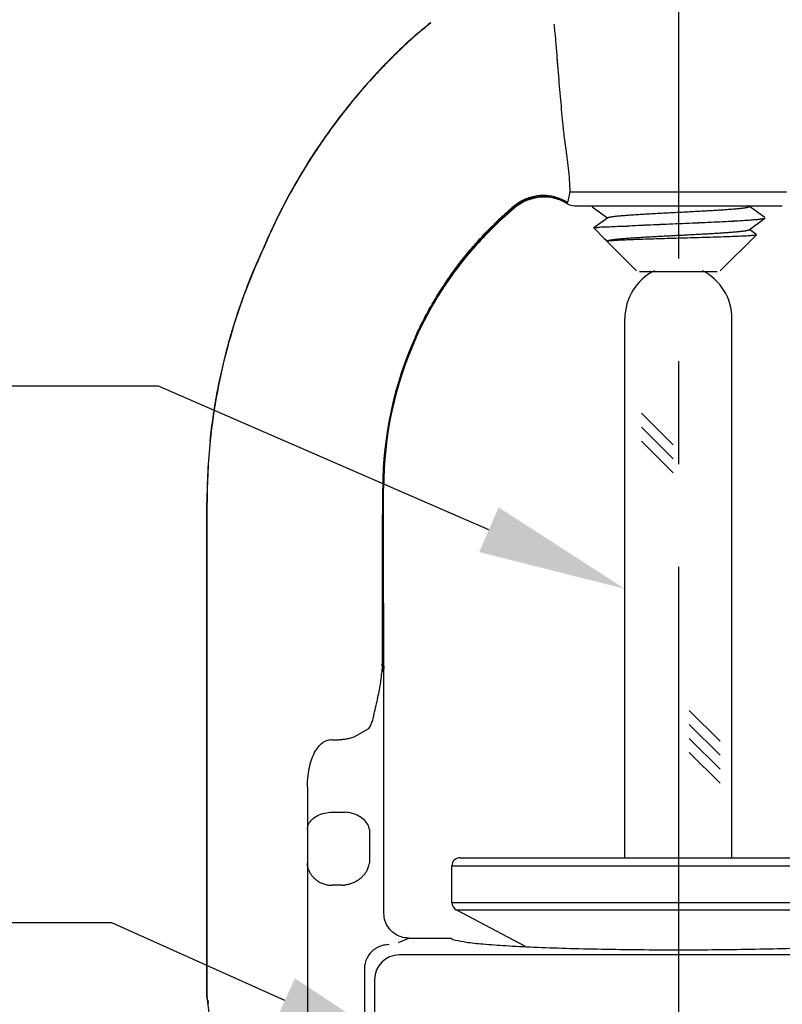
# Model space of a CAD drawing. Units: inches. Extents: x 0.01 to 9.43, y 2.33 to 7.16.
# Drawn here: x 1.56 to 2.48, y 4.46 to 5.65 of the extents above; entities that cross this region are included whole.
import ezdxf
from ezdxf import colors
from ezdxf.entities.mleader import LeaderData, LeaderLine
from ezdxf.math import Vec2, Vec3

# ---------------------------------------------------------------- set-up
doc = ezdxf.new("R2010")
doc.units = ezdxf.units.IN
doc.header["$MEASUREMENT"] = 0
doc.linetypes.add('CENTER2', pattern=[1.125, 0.75, -0.125, 0.125, -0.125])
doc.layers.add('03_AXES', color=7, linetype='Continuous')
doc.layers.add('08_ROUNDS', color=7, linetype='Continuous')

msp = doc.modelspace()

# ---------------------------------------------------------------- linework, layer by layer
at = {"color": 3, "linetype": 'CENTER2', "lineweight": 30}
msp.add_line((2.357832861801073, 6.111832750359159), (2.357832861801074, 3.316303393102532), dxfattribs=at)
at = {"color": 7, "linetype": 'Continuous'}
for p, q in [((2.253001232000756, 5.424485605829027), (2.271608363600755, 5.41090471522903)), ((2.462646168200756, 5.411343495329028), (2.444041469500757, 5.42490482932903)), ((2.272042265800756, 5.411221178329029), (2.255078429800758, 5.398854233029027)), ((2.443611293000757, 5.39658689852903), (2.462646340600756, 5.410479706129028)), ((2.452465688400757, 5.390758870629028), (2.444042037600756, 5.396901498829031)), ((2.269558719200756, 5.384398378529028), (2.271574393000758, 5.382925936829029)), ((2.272039947700758, 5.383218902329027), (2.271290378800757, 5.382672105329029)), ((2.292834220800753, 4.633597205229034), (2.292834220800753, 5.28868359693568)), ((2.422834220800755, 4.633597205229034), (2.422834220800755, 5.28868359693568)), ((2.030366734100756, 4.535977453129028), (2.082276507100758, 4.535977453129028))]:
    msp.add_line(p, q, dxfattribs=at)
for p, q in [((2.351512708915572, 5.135295533153204), (2.313046761230148, 5.173761480838632)), ((2.351512709365885, 5.118324969954415), (2.313046761230148, 5.156790918090156)), ((2.351512709816199, 5.101354406755629), (2.313046761230148, 5.139820355341676)), ((2.408380301364922, 4.775083591335001), (2.370957108368053, 4.812506784331866)), ((2.408380301364922, 4.758113028586525), (2.370957108368053, 4.79553622158339)), ((2.408380301364922, 4.741142465838045), (2.370957108368053, 4.778565658834911)), ((2.408380301364922, 4.724171903089569), (2.370957108368053, 4.761595096086435))]:
    msp.add_line(p, q)
for start, end in [(116.6782304198532, 180), (0, 63.3217695801467)]:
    msp.add_arc((2.357834220800758, 5.28868359693568), 0.065, start, end, dxfattribs=at)
for points, start_tangent, end_tangent in [([(2.082276507100758, 4.535977453129028), (2.087049434800758, 4.533496136029029), (2.099917142100757, 4.531091692229026), (2.120489147900759, 4.528839790229028), (2.148145122600756, 4.526807669829026), (2.182054101900757, 4.525055847529028), (2.221200874100756, 4.52363635082903), (2.264417292400758, 4.522591246129025), (2.310413034200756, 4.521951522929029), (2.357834220800758, 4.521736071629029)], (0.258819045235477, -0.9659258262534428), (1, -1.224646799147353e-16)), ([(2.357834220800758, 4.521736071629029), (2.405255719400756, 4.521951525829028), (2.451251640100757, 4.522591255429028), (2.494468108700758, 4.523636367029027), (2.53361482750076, 4.525055868629028), (2.567523687900756, 4.526807692429028), (2.595179520600755, 4.528839810329028), (2.615751400600757, 4.531091706329029), (2.628619024500757, 4.533496140929028), (2.633391934400759, 4.535977453129028)], (1, -1.224646799147353e-16), (0.2588190451209061, 0.965925826284142))]:
    msp.add_spline(points, degree=3, dxfattribs=dict(at, start_tangent=start_tangent, end_tangent=end_tangent))
at = {"layer": '03_AXES', "color": 9, "linetype": 'Continuous'}
for p, q in [((2.226396414600757, 5.442728043329026), (2.489271790400757, 5.442728043329026)), ((2.226396414600757, 5.442728043329026), (2.357834220800758, 5.442728043329026)), ((2.158269410400759, 5.423705250129025), (2.157467151300757, 5.424697960429029)), ((2.158269410400759, 5.423705250129025), (2.157467151300757, 5.424697960429029)), ((2.158877507100758, 5.423150046129027), (2.158269400700757, 5.42370526152903)), ((2.158877507100758, 5.423150046129027), (2.158269400700757, 5.42370526152903)), ((2.231653861600758, 5.425710037729026), (2.484014580000757, 5.425710037729026)), ((2.231653861600758, 5.425710037729026), (2.357834220800758, 5.425710037729026)), ((2.134664022200756, 5.401109367429029), (2.133547616600758, 5.402744694629028)), ((2.134664022200756, 5.401109367429029), (2.133547616600758, 5.402744694629028)), ((1.789402376200758, 5.139894104729027), (1.789183072700755, 5.13995440502903)), ((1.998744050200759, 5.019785928229027), (1.998824150700759, 5.082603848129025)), ((1.999438105300758, 5.082560200829029), (1.998824150700759, 5.082603848129025)), ((1.999365461000757, 5.019791274129027), (1.999438105300758, 5.082560200829029)), ((1.999927457400759, 5.082533642929029), (1.999438105300758, 5.082560200829029)), ((1.785558243700759, 5.065050911729028), (1.785334996000756, 5.065098663329028)), ((1.785451838900759, 4.614097205229029), (1.785452346500758, 5.065073541629026)), ((1.785557307400758, 4.614097205229029), (1.785558243700759, 5.065050911729028)), ((1.998670960200759, 4.871157909129028), (1.998744050200759, 5.019785928229027)), ((1.999908008100757, 5.019795846429027), (1.998744050200759, 5.019785928229027)), ((1.999316492100757, 4.863348129629028), (1.999365461000757, 5.019791274129027)), ((1.998306975100757, 4.86663983402903), (1.998670960200759, 4.871158047329025)), ((1.998379226200758, 4.864107788529026), (1.998416423800759, 4.864477682129028)), ((2.000334220800756, 4.859977205229029), (1.999054070300758, 4.859977205229029)), ((1.999316404400759, 4.86334812952903), (1.999803669600755, 4.865080679729026)), ((1.999400552000758, 4.861817312829025), (1.999799472700758, 4.862372314029027)), ((1.999799472700758, 4.862372314029027), (2.000167572900757, 4.863123155529028)), ((1.999803669600755, 4.865080679729026), (2.000004044500759, 4.866196113729028)), ((1.964148409400757, 4.780339489929027), (1.982104986400756, 4.790523507929027)), ((1.937334220800757, 4.77698556822903), (1.938127616000759, 4.776951469729028)), ((1.937334220800757, 4.688884001829027), (1.952919087500756, 4.688884001829027)), ((1.982695472000756, 4.667670798429029), (1.982695472000756, 4.626773027029028)), ((1.785451595300756, 4.464436379529026), (1.785451838900759, 4.614097205229029)), ((1.785556920500756, 4.464436379229028), (1.785557307400758, 4.614097205229029)), ((2.017997161800757, 4.530697784329028), (2.030366734100756, 4.535977453129028)), ((2.696865380500757, 4.515587154329026), (2.018803084000758, 4.515587154329026)), ((1.976494894400759, 4.497977645629028), (1.976494894400759, 4.281097012729028)), ((1.988844271700756, 4.485628272629029), (1.988844271700756, 4.293446390129027)), ((1.785335424300758, 4.46443637972903), (1.785451465600758, 4.463834723429027)), ((1.785451553700756, 4.463834723429027), (1.785500565500758, 4.463588823129029)), ((1.785451594500756, 4.463834723429027), (1.785451595300756, 4.464436379529026)), ((1.785500565500758, 4.463588823129029), (1.785556862300758, 4.463305526429028)), ((1.785556918400758, 4.463305490929027), (1.785556920500756, 4.464436379229028)), ((1.786268776100759, 4.460317191229027), (1.787058790300758, 4.456845176329026))]:
    msp.add_line(p, q, dxfattribs=at)
at = {"layer": '03_AXES', "color": 7, "linetype": 'Continuous'}
for p, q in [((2.255049490800754, 5.398698559729027), (2.268218817000758, 5.385529233429025)), ((2.255049555600756, 5.398698494929029), (2.255078345500756, 5.398854317229031)), ((2.289469880300757, 5.400923347229028), (2.295799430300757, 5.400923347229028)), ((2.268218195700758, 5.385529854929029), (2.269558540000755, 5.384398562829027)), ((2.452496192700757, 5.390594836629027), (2.408665185700755, 5.346763829729028)), ((2.452496192700757, 5.390594836629027), (2.452465566800758, 5.390758749129027)), ((2.271256832600756, 5.382491217929029), (2.271290189700757, 5.38267229412903)), ((2.271256832600756, 5.382491217929029), (2.306984220800757, 5.346763829729028)), ((2.271286172000757, 5.382677980229026), (2.271934691800755, 5.38289860002903)), ((1.999908008100757, 5.019795846429027), (1.999927457400759, 5.082533642929029)), ((1.785334863100758, 4.464436379929026), (1.785334996000756, 5.065098663329028)), ((2.000004064200755, 4.866193934829028), (1.999908008100757, 5.019795846429027)), ((1.998306195100756, 4.866629574529028), (1.998425037300759, 4.86447789802903)), ((1.998416423800759, 4.864477682129028), (1.998715928600756, 4.862388128129027)), ((1.998708848700758, 4.86242698532903), (1.999054070300758, 4.859977205229029)), ((2.000334220800756, 4.565827016429026), (2.000334220800756, 4.859977205229029)), ((1.907334220800756, 4.719832084829029), (1.907334220800756, 4.28882969942903)), ((2.082834220800759, 4.579069490429028), (2.082834220800759, 4.623597205229025)), ((1.949556592100759, 4.600097205229027), (1.937334220800757, 4.600097205229027)), ((2.172156924300758, 4.525567160329025), (2.088139505200758, 4.570240014529027))]:
    msp.add_line(p, q, dxfattribs=at)
for centre, radius, start, end in [((2.388434901429421, 5.230020617048842), 0.533443233, 128.4215378820532, 134.486552242), ((2.525359787029424, 5.09095353494884), 0.728603816, 135.6367910861997, 136.2006686383998), ((2.525359787029424, 5.09095353494884), 0.728603816, 135.6367910861997, 136.2006686383998), ((2.529235596529423, 5.087172144948839), 0.7340186813, 135.0745286988, 135.6373050994999), ((2.529235596529423, 5.087172144948839), 0.7340186813, 135.0745286988001, 135.6373050995001), ((2.525441790029423, 5.090965498348842), 0.7286537532, 134.5102222649002, 135.0750522419999), ((2.525441790029423, 5.090965498348842), 0.7286537532, 134.5102222649001, 135.0750522419997), ((2.526378396600759, 5.089971265629028), 0.7300185479, 136.2003531626999, 157.1680125083996), ((2.526378396600759, 5.089971265629028), 0.7300185479, 136.2003531626999, 157.1680125083996), ((2.526378459029425, 5.08997111734884), 0.7300185479, 136.2003531626999, 138.0468078780588), ((2.526378459029425, 5.08997111734884), 0.7300185479, 136.2003531626999, 138.0468078780588), ((2.526378459029425, 5.08997111734884), 0.7300185479, 138.3737361024256, 157.1680125083996), ((2.526378459029425, 5.08997111734884), 0.7300185479, 138.3737361024256, 157.1680125083996), ((2.194427215100756, 5.381183059529029), 0.0550000892, 59.31555145129994, 130.267516908), ((2.194427215100756, 5.381183059529029), 0.0550000892, 59.31555145130024, 130.2675169080003), ((2.455308453500759, 5.073182695129027), 0.4586376154, 130.2654190996, 132.6797503728), ((2.455308453500759, 5.073182695129027), 0.4586376154, 130.2654190996, 132.6797503727997), ((2.232700580700758, 5.445682628429026), 0.02, 239.3155537966997, 266.9999999999999), ((2.232700580700758, 5.445682628429026), 0.02, 239.3155537966999, 266.9999999999997), ((2.455113064700758, 5.07337270382903), 0.458365476, 132.6778961170998, 134.3558445751998), ((2.455113064700758, 5.07337270382903), 0.458365476, 132.6778961171001, 134.3558445752), ((2.515314621700757, 5.065101156129028), 0.729979476, 155.0314603011001, 174.1144551495999), ((2.515314621700757, 5.065101156129028), 0.729979476, 155.0314603011001, 174.1144551495999), ((2.444338436800759, 5.082394124729028), 0.4444110013, 155.6190649720999, 179.9820125852), ((2.444338436800759, 5.082394124729028), 0.4444110013, 155.6190649720996, 179.9820125852), ((2.515667425100755, 5.065081559629029), 0.7303324293, 174.1157640213999, 179.9986581853001), ((2.029457409300758, 4.866223591929028), 0.0294533886, 180.0534015198996, 186.0436945544999), ((1.970555599700756, 4.859977154229028), 0.029778621, 9.812269992781954e-05, 6.063890186400132), ((1.949557318400757, 4.630381422929027), 0.0302842193, 269.9986257581999, 276.3733860149999), ((1.815243188200757, 4.464425997029025), 0.0299077657, 179.9801093019999, 185.7106650580997), ((2.034242132200756, 4.486336298629027), 0.25, 185.7129817507999, 256.6446975832999)]:
    msp.add_arc(centre, radius, start, end, dxfattribs=at)
at = {"layer": '03_AXES', "color": 9, "linetype": 'Continuous'}
for centre, radius, start, end in [((2.388452396629423, 5.22995060164884), 0.5333813961, 128.4077281981914, 134.4853823543999), ((2.388474079829423, 5.229891101848841), 0.5333254936, 128.3959820848052, 134.4850552133998), ((1.928371266129422, 5.60527968744884), 0.2815782899, 4.272090176099997, 6.731669756799942), ((2.527912386629426, 5.088437339348841), 0.7320628023, 134.5114162924999, 136.1987638584), ((2.527912386629426, 5.088437339348841), 0.7320628023, 134.5114162924997, 136.1987638583998), ((2.524972468729425, 5.091252148748842), 0.7278798921, 135.6360547800998, 136.2002804063), ((2.524972468729425, 5.091252148748842), 0.7278798921, 135.6360547800998, 136.2002804062998), ((2.529792782529424, 5.086542238948839), 0.7346192292, 135.0742134885999, 135.6363085793002), ((2.529792782529424, 5.086542238948839), 0.7346192292, 135.0742134885999, 135.6363085793001), ((2.525039060629422, 5.091288396748839), 0.7279017985, 134.5092885228, 135.0744773588), ((2.525039060629422, 5.091288396748839), 0.7279017985, 134.5092885228001, 135.0744773588), ((2.526513771329424, 5.089826858148838), 0.7300918197, 136.5007014777998, 138.0562962404823), ((2.526513771329424, 5.089826858148838), 0.7300918197, 136.5007014778003, 138.0562962404823), ((2.526513895129424, 5.089794977048838), 0.7300013473, 136.7465436189998, 138.0642133654873), ((2.526513895129424, 5.089794977048838), 0.7300013473, 136.746543619, 138.0642133654873), ((2.528072895629423, 5.08828456884884), 0.7321716471, 136.2005963340997, 136.7440546601998), ((2.528072895629423, 5.08828456884884), 0.7321716471, 136.2005963340997, 136.7440546601997), ((2.528645276229424, 5.08777495494884), 0.7330502376, 136.2010463958997, 136.4990442291), ((2.528645276229424, 5.08777495494884), 0.7330502376, 136.2010463958997, 136.4990442290998), ((2.526513771329424, 5.089826858148838), 0.7300918197, 138.3636998781867, 142.0424702948999), ((2.526513771329424, 5.089826858148838), 0.7300918197, 138.3636998781867, 142.0424702948998), ((2.526513895129424, 5.089794977048838), 0.7300013473, 138.3540385525959, 141.8911099779999), ((2.526513895129424, 5.089794977048838), 0.7300013473, 138.3540385525959, 141.891109978), ((2.524169158229424, 5.091607857748839), 0.7270375648, 141.8894843935999, 142.9219744032001), ((2.524169158229424, 5.091607857748839), 0.7270375648, 141.8894843935999, 142.9219744032), ((2.526439939429424, 5.089892707048838), 0.729993031, 142.7386255579001, 147.5781683873998), ((2.526439939429424, 5.089892707048838), 0.729993031, 142.7386255578999, 147.5781683874001), ((2.526381009829423, 5.089905573348842), 0.7298284128, 142.9200448444002, 147.5014232390997), ((2.526381009829423, 5.089905573348842), 0.7298284128, 142.9200448444002, 147.5014232390999), ((2.523938363629424, 5.091815095548837), 0.7268382813, 142.0411763066998, 142.7398403056997), ((2.523938363629424, 5.091815095548837), 0.7268382813, 142.0411763066998, 142.7398403056998), ((2.525427039400757, 5.090536466429029), 0.7286850642, 147.5029532674999, 148.4715986389998), ((2.525427039400757, 5.090536466429029), 0.7286850642, 147.5029532674997, 148.4715986390001), ((2.525427101829423, 5.090536318148841), 0.7286850642, 147.5029532674999, 148.4715986389998), ((2.525427101829423, 5.090536318148841), 0.7286850642, 147.5029532674997, 148.4715986390001), ((2.524966523800757, 5.090852527829028), 0.7282348687, 147.5797534434, 148.1804701780999), ((2.524966523800757, 5.090852527829028), 0.7282348687, 147.5797534434, 148.1804701780999), ((2.524966586229423, 5.09085237954884), 0.7282348687, 147.5797534434, 148.1804701780999), ((2.524966586229423, 5.09085237954884), 0.7282348687, 147.5797534434, 148.1804701780999), ((2.526465635100759, 5.089895512029027), 0.7300132124, 148.1786815460001, 152.5250696750998), ((2.526465635100759, 5.089895512029027), 0.7300132124, 148.1786815460001, 152.5250696750998), ((2.526465697529426, 5.089895363748839), 0.7300132124, 148.1786815460001, 152.5250696750997), ((2.526465697529426, 5.089895363748839), 0.7300132124, 148.1786815460001, 152.5250696750999), ((2.526346151300757, 5.089939487629028), 0.7297806485, 148.4693822461996, 152.3379151068998), ((2.526346151300757, 5.089939487629028), 0.7297806485, 148.4693822461996, 152.3379151068998), ((2.526291707400755, 5.089991411129027), 0.7298146304, 153.1228351892999, 156.872154809), ((2.526291707400755, 5.089991411129027), 0.7298146304, 153.1228351892998, 156.8721548089999), ((2.526211686400757, 5.090011594729027), 0.729628064, 152.3380281185002, 153.3165015606), ((2.526211686400757, 5.090011594729027), 0.729628064, 152.3380281185, 153.3165015606), ((2.526235554200756, 5.090020216729027), 0.7297515206, 152.5254221591997, 153.1228593929999), ((2.526235554200756, 5.090020216729027), 0.7297515206, 152.5254221591997, 153.1228593929998), ((2.452947544500756, 5.078774614729028), 0.4549413306, 130.5032507937996, 132.8952054080999), ((2.452947544500756, 5.078774614729028), 0.4549413306, 130.5032507937996, 132.8952054080999), ((2.454168665300759, 5.075665550129028), 0.4568238194, 130.3707969631001, 132.7689351481), ((2.454168665300759, 5.075665550129028), 0.4568238194, 130.3707969631, 132.7689351481), ((2.215841067500758, 5.433336975129027), 0.0082358738, 323.8860801832999, 327.2030894004998), ((2.215841067500758, 5.433336975129027), 0.0082358738, 323.8860801833004, 327.2030894004999), ((2.215574049400757, 5.433487383529027), 0.0085418182, 327.3251762435999, 332.3184767680999), ((2.215574049400757, 5.433487383529027), 0.0085418182, 327.3251762436001, 332.3184767680999), ((2.526251641000758, 5.089991020929027), 0.7296730024, 153.3164669601996, 156.6299846047003), ((2.526251641000758, 5.089991020929027), 0.7296730024, 153.3164669601995, 156.6299846046997), ((2.454494655800758, 5.077087398729027), 0.4572304412, 132.8933249641, 134.5826303076), ((2.454494655800758, 5.077087398729027), 0.4572304412, 132.8933249641, 134.5826303076001), ((2.454873326000758, 5.07487274762903), 0.45788431, 132.7663002313998, 134.4486836224), ((2.454873326000758, 5.07487274762903), 0.45788431, 132.7663002314002, 134.4486836224), ((2.515258959600757, 5.065120456229028), 0.729804207, 155.0317958357996, 174.1170631386999), ((2.515258959600757, 5.065120456229028), 0.729804207, 155.0317958357996, 174.1170631386998), ((2.526263332400756, 5.090003517929027), 0.7297837805, 156.8721539070998, 157.1679885823998), ((2.526263332400756, 5.090003517929027), 0.7297837805, 156.8721539070997, 157.1679885823998), ((2.526229950700756, 5.090000391629026), 0.7296493744, 156.6299844615997, 157.1677810143997), ((2.526229950700756, 5.090000391629026), 0.7296493744, 156.6299844615997, 157.1677810143997), ((2.447945150700757, 5.081852951229028), 0.4491219971, 155.7310712853997, 179.9042058159996), ((2.447945150700757, 5.081852951229028), 0.4491219971, 155.7310712853996, 179.9042058159995), ((2.446048652900757, 5.081979272929026), 0.4466096853, 155.6552851607998, 179.9254726456999), ((2.446048652900757, 5.081979272929026), 0.4466096853, 155.6552851607998, 179.9254726456998), ((2.516034225600759, 5.065057144929028), 0.7305818793, 174.1183558939998, 179.9987140865), ((2.516297428700756, 5.065038648329029), 0.7307391851, 174.1204216015, 179.9990384492997), ((2.023385889800757, 4.863908302429028), 0.0240760026, 181.3332129369995, 184.9823430292997), ((1.952145929900755, 4.808773135429028), 0.035080632, 328.6523303215997, 333.1604703085), ((2.018901290900757, 4.485530135229027), 0.0300575812, 90.18720451719996, 179.8129275559999), ((1.807645404800756, 4.463033315329028), 0.0222083156, 177.9319785299997, 183.2189584817998), ((1.804676776200758, 4.462151789629026), 0.0191650438, 176.5487736245997, 179.6932390907998), ((1.725750400500758, 4.447424562629028), 0.0618690277, 13.21343953249969, 14.87353762709967), ((1.807571840100756, 4.463030036229028), 0.0221346809, 183.2216668607996, 185.8704654627998), ((1.804468037800756, 4.46215323632903), 0.0189563007, 179.6942337362997, 182.8619321720999), ((1.804362654100757, 4.462148716729025), 0.0188508228, 182.8642051231998, 184.2038231036997), ((1.804307316000756, 4.462144523129027), 0.0187953261, 184.2034396370994, 186.0467876498996), ((1.686206353300758, 4.438014906629029), 0.1025170827, 12.9002993617998, 13.28139525089977), ((1.634668696800755, 4.426203693329029), 0.1553908452, 12.68163538119995, 12.90289824549981)]:
    msp.add_arc(centre, radius, start, end, dxfattribs=at)
msp.add_open_spline([(2.208008357829422, 5.638286206148839), (2.207682410839344, 5.64103541852273), (2.207318488881412, 5.643780583493829), (2.206915606170348, 5.646520176464051)], degree=3, dxfattribs=at)
for points, start_tangent, end_tangent in [([(2.217585094329424, 5.52672957294884), (2.214669668429424, 5.558535918248841), (2.211866984729423, 5.591665922248842), (2.209167201629425, 5.626255290748839)], (-0.09493812154652208, 0.9954831756876747), (-0.07479667939936137, 0.9971988050287812)), ([(2.222791627300758, 5.484854084729029), (2.221063081800757, 5.49710466992903), (2.219633437300757, 5.508124572529027), (2.218483164400755, 5.517982400129029), (2.217585031900757, 5.526729721229028)], (-0.144434186653901, 0.9895144090540705), (-0.09493933947611674, 0.9954830595343342)), ([(2.222791627300758, 5.484854084729029), (2.221063081800757, 5.49710466992903), (2.219633437300757, 5.508124572529027), (2.218483164400755, 5.517982400129029), (2.217585031900757, 5.526729721229028)], (-0.144434186653901, 0.9895144090540705), (-0.09493933947611674, 0.9954830595343342)), ([(2.222791689729424, 5.484853936448841), (2.221063144229424, 5.497104521648842), (2.219633499729424, 5.508124424248839), (2.218483226829421, 5.51798225184884), (2.217585094329424, 5.52672957294884)], (-0.144434186653901, 0.9895144090540705), (-0.09493933947611674, 0.9954830595343342)), ([(2.222791689729424, 5.484853936448841), (2.221063144229424, 5.497104521648842), (2.219633499729424, 5.508124424248839), (2.218483226829421, 5.51798225184884), (2.217585094329424, 5.52672957294884)], (-0.144434186653901, 0.9895144090540705), (-0.09493933947611674, 0.9954830595343342)), ([(2.226396414600757, 5.442728043329026), (2.225682734500758, 5.457214694629027), (2.224485315300758, 5.471287997429027), (2.222791627300758, 5.484854084729029)], (-0.03265252945030467, 0.9994667639899273), (-0.1443953108626851, 0.9895200827678379)), ([(2.226396414600757, 5.442728043329026), (2.225682734500758, 5.457214694629027), (2.224485315300758, 5.471287997429027), (2.222791627300758, 5.484854084729029)], (-0.03265252945030467, 0.9994667639899273), (-0.1443953108626851, 0.9895200827678379)), ([(2.226396477029423, 5.442727895048838), (2.225682796929424, 5.457214546348839), (2.224485377729424, 5.471287849148839), (2.222791689729424, 5.484853936448841)], (-0.03265252945030467, 0.9994667639899273), (-0.1443953108626851, 0.9895200827678379)), ([(2.226396477029423, 5.442727895048838), (2.225682796929424, 5.457214546348839), (2.224485377729424, 5.471287849148839), (2.222791689729424, 5.484853936448841)], (-0.03265252945030467, 0.9994667639899273), (-0.1443953108626851, 0.9895200827678379)), ([(2.223138297800755, 5.429519361729028), (2.210783308400757, 5.435523694529028), (2.197101167800756, 5.438096544529028), (2.183022437500757, 5.43706291852903), (2.169504652300756, 5.432493107829028), (2.157467196100757, 5.42469790792903)], (-0.8319920300722569, 0.5547875826802947), (-0.7658108081318634, -0.6430659423017381)), ([(2.223138297800755, 5.429519361729028), (2.210783308400757, 5.435523694529028), (2.197101167800756, 5.438096544529028), (2.183022437500757, 5.43706291852903), (2.169504652300756, 5.432493107829028), (2.157467196100757, 5.42469790792903)], (-0.8319920300722569, 0.5547875826802947), (-0.7658108081318634, -0.6430659423017381)), ([(2.222764097200756, 5.42887589022903), (2.207013744600758, 5.435475664329026), (2.189882004100756, 5.436813050829027), (2.173075745500757, 5.432754802529026), (2.158269410400759, 5.423705250129025)], (-0.8485243347890371, 0.5291563599455477), (-0.7623442267446441, -0.6471717545977348)), ([(2.222764097200756, 5.42887589022903), (2.207013744600758, 5.435475664329026), (2.189882004100756, 5.436813050829027), (2.173075745500757, 5.432754802529026), (2.158269410400759, 5.423705250129025)], (-0.8485243347890371, 0.5291563599455477), (-0.7623442267446441, -0.6471717545977348)), ([(2.223138200800758, 5.429519226429029), (2.223646550600758, 5.43064362752903), (2.224236302300756, 5.432473518029028), (2.224855703700758, 5.435088140529025), (2.225499937400759, 5.43850913862903), (2.226396414600757, 5.442728043329026)], (0.4673846979550615, 0.8840540391387035), (0.2480063350983103, 0.9687584104156747)), ([(2.223138200800758, 5.429519226429029), (2.223646550600758, 5.43064362752903), (2.224236302300756, 5.432473518029028), (2.224855703700758, 5.435088140529025), (2.225499937400759, 5.43850913862903), (2.226396414600757, 5.442728043329026)], (0.4673846979550614, 0.8840540391387034), (0.2480063350983103, 0.9687584104156747)), ([(2.038514221800757, 5.266445548729028), (2.038518269000757, 5.266454526629026), (2.038652703300759, 5.266752340429029), (2.038787355500755, 5.267050050929029), (2.039057313500759, 5.267645161329028), (2.039599840000758, 5.268834137029028), (2.040145841500756, 5.270021446029027), (2.040695310900755, 5.271207080929027), (2.041804625600758, 5.273573297529026), (2.042927728100757, 5.275932726029026), (2.045215074400758, 5.280630975129029), (2.047556907200757, 5.285301340929028), (2.049952788000756, 5.289943335329028), (2.052402281500758, 5.294556469829026), (2.057460382900757, 5.303694201029028), (2.062727795300756, 5.312710609929027), (2.068201149600757, 5.321601757829029), (2.079752421300757, 5.338992436829027), (2.092088052800758, 5.35583439552903), (2.105182451900756, 5.372095487329027), (2.119010520300758, 5.38774321882903), (2.133547616600758, 5.402744694629028)], (0.4110674049720968, 0.9116049520321323), (0.712261986082589, 0.7019137149120867)), ([(2.038514221800757, 5.266445548729028), (2.038518269000757, 5.266454526629026), (2.038652703300759, 5.266752340429029), (2.038787355500755, 5.267050050929029), (2.039057313500759, 5.267645161329028), (2.039599840000758, 5.268834137029028), (2.040145841500756, 5.270021446029027), (2.040695310900755, 5.271207080929027), (2.041804625600758, 5.273573297529026), (2.042927728100757, 5.275932726029026), (2.045215074400758, 5.280630975129029), (2.047556907200757, 5.285301340929028), (2.049952788000756, 5.289943335329028), (2.052402281500758, 5.294556469829026), (2.057460382900757, 5.303694201029028), (2.062727795300756, 5.312710609929027), (2.068201149600757, 5.321601757829029), (2.079752421300757, 5.338992436829027), (2.092088052800758, 5.35583439552903), (2.105182451900756, 5.372095487329027), (2.119010520300758, 5.38774321882903), (2.133547616600758, 5.402744694629028)], (0.4110674049720968, 0.9116049520321323), (0.712261986082589, 0.7019137149120867)), ([(2.039152512700756, 5.266077005129027), (2.039156548800758, 5.266085911829027), (2.039290983000758, 5.266382238529026), (2.039425636000757, 5.266678463929026), (2.039695598100757, 5.267270609929028), (2.040238143400757, 5.268453679729028), (2.040784177800756, 5.269635113329027), (2.041333694100757, 5.270814902529025), (2.042443144600757, 5.273169516229025), (2.043566439200756, 5.275517456629025), (2.045854337500757, 5.280193061229028), (2.048196943700756, 5.284841203629028), (2.050593814000759, 5.289461370529025), (2.053044506200759, 5.29405304852903), (2.058105593000757, 5.30314888292903), (2.063376690500757, 5.312124593429026), (2.068854303900757, 5.320976061129027), (2.080415181600756, 5.338289761129026), (2.092760582300759, 5.355056901129025), (2.105863078800756, 5.37124427992903), (2.119695437400757, 5.386818560629028), (2.134230603400756, 5.401746248829028)], (0.4127816565860885, 0.9108300082814821), (0.7138975853785869, 0.7002501250200698)), ([(2.039152512700756, 5.266077005129027), (2.039156548800758, 5.266085911829027), (2.039290983000758, 5.266382238529026), (2.039425636000757, 5.266678463929026), (2.039695598100757, 5.267270609929028), (2.040238143400757, 5.268453679729028), (2.040784177800756, 5.269635113329027), (2.041333694100757, 5.270814902529025), (2.042443144600757, 5.273169516229025), (2.043566439200756, 5.275517456629025), (2.045854337500757, 5.280193061229028), (2.048196943700756, 5.284841203629028), (2.050593814000759, 5.289461370529025), (2.053044506200759, 5.29405304852903), (2.058105593000757, 5.30314888292903), (2.063376690500757, 5.312124593429026), (2.068854303900757, 5.320976061129027), (2.080415181600756, 5.338289761129026), (2.092760582300759, 5.355056901129025), (2.105863078800756, 5.37124427992903), (2.119695437400757, 5.386818560629028), (2.134230603400756, 5.401746248829028)], (0.4127816565860885, 0.9108300082814821), (0.7138975853785869, 0.7002501250200698)), ([(1.789402376200758, 5.139894104729027), (1.791055382900758, 5.154575710529027), (1.792962953700759, 5.168986718729027), (1.795132268000756, 5.183184433629027), (1.797570505300758, 5.197226159329027), (1.800284844900755, 5.211169200129028), (1.803282466400756, 5.225070860229028), (1.806570549100758, 5.238988444029026), (1.810156272600757, 5.252979255629029), (1.814053326900758, 5.267098081029026), (1.818301445600756, 5.281389633029029), (1.822946872900758, 5.29589610622903), (1.828035852900758, 5.310659695029027), (1.833614630000756, 5.325722594229028), (1.839729448300758, 5.341126998229029), (1.853752185600758, 5.373129098729027)], (0.1024585526636339, 0.9947372743524158), (0.4221084286588716, 0.906545351571083)), ([(1.789402376200758, 5.139894104729027), (1.791055382900758, 5.154575710529027), (1.792962953700759, 5.168986718729027), (1.795132268000756, 5.183184433629027), (1.797570505300758, 5.197226159329027), (1.800284844900755, 5.211169200129028), (1.803282466400756, 5.225070860229028), (1.806570549100758, 5.238988444029026), (1.810156272600757, 5.252979255629029), (1.814053326900758, 5.267098081029026), (1.818301445600756, 5.281389633029029), (1.822946872900758, 5.29589610622903), (1.828035852900758, 5.310659695029027), (1.833614630000756, 5.325722594229028), (1.839729448300758, 5.341126998229029), (1.853752185600758, 5.373129098729027)], (0.1024585526636339, 0.9947372743524158), (0.4221084286588716, 0.906545351571083)), ([(1.988380136800757, 4.808376119729026), (1.992980898000756, 4.828529468829025), (1.996360143800757, 4.846815974529029), (1.998379226200758, 4.864107788529026)], (0.2419748888738562, 0.9702825120316685), (0.0800915991097052, 0.9967875078230316)), ([(1.999316492100757, 4.863348129629028), (1.999122724400756, 4.863313751629029), (1.998884566800758, 4.864043525929027), (1.998617676200755, 4.865221846129028), (1.998306193300756, 4.866629574529028)], (-0.3655839555342888, -0.9307783686011957), (-0.2192208467632864, 0.9756752637760107)), ([(1.998708848700758, 4.86242698532903), (1.998970080100758, 4.861967326529026), (1.999197803600758, 4.861776332429027), (1.999400552000758, 4.861817312829025)], (0.4281255819199873, -0.9037192518175502), (0.7442889608071407, 0.667857726481192)), ([(1.983447505600758, 4.792934484929027), (1.984714743700756, 4.79564184932903), (1.985774298300758, 4.798303523129029), (1.986648469500757, 4.800895821729029), (1.987361548500758, 4.803423963529028), (1.987933868900758, 4.805908070729025), (1.988379839100755, 4.808376366729028)], (0.4518071251568366, 0.8921156436569839), (0.1547615978835633, 0.9879518448894796)), ([(1.907334220800756, 4.719832084829029), (1.90811558650076, 4.733276581929026), (1.910193670300757, 4.745005969229027), (1.913297771600757, 4.755039396929028), (1.917270276300759, 4.763366416029029), (1.921969920500757, 4.769854918329028), (1.927065142500759, 4.774233436929027), (1.932279549900759, 4.776543203029028), (1.937334220800757, 4.77698556822903)], (1.060259858385685e-05, 0.9999999999437925), (0.9969198161146197, -0.07842754769845252)), ([(1.938127616000759, 4.776951469729028), (1.943016121700758, 4.776899586829028), (1.948091913100757, 4.777178875129028), (1.953320968100758, 4.777822545829025), (1.958678447800757, 4.778863597129028), (1.964148409400757, 4.780339489929027)], (0.999075194702735, -0.04299715490229972), (0.9553591155864002, 0.2954470515438789)), ([(1.907334220800756, 4.667670798429029), (1.908802525300757, 4.674226038729028), (1.913063711000756, 4.680139606529028), (1.919700663200757, 4.684832640529027), (1.928063711000757, 4.687845753729029), (1.937334220800757, 4.688884001829027)], (1.224646799147353e-16, 1), (1, -1.224646799147353e-16)), ([(1.982695472000756, 4.667670798429029), (1.980647455400756, 4.673884989629027), (1.976168069700758, 4.679574101929028), (1.969649883200756, 4.684221632029029), (1.961666154900758, 4.687418175029027), (1.952919087500756, 4.688884001829027)], (-0.120085617662094, 0.9927635390316838), (-0.9981208042874894, 0.0612769128505644)), ([(2.006453600100759, 4.527936712029028), (1.999739007000759, 4.52719593952903), (1.993205321100756, 4.524894554129027), (1.987325481500758, 4.521104955629028), (1.982518268900758, 4.516082288729027), (1.979064631200757, 4.510212903729027), (1.977088293900756, 4.504004848329025), (1.976494894400759, 4.497977645629028)], (-0.9999965036151138, 0.002644382262030968), (0.002719078629269195, -0.9999963032988711))]:
    msp.add_spline(points, degree=3, dxfattribs=dict(at, start_tangent=start_tangent, end_tangent=end_tangent))
msp.add_open_spline([(2.217585094329424, 5.52672957294884), (2.216574329847278, 5.537328045092272), (2.214593397130181, 5.558967132326623), (2.21227289938036, 5.586439956944341), (2.210930692024605, 5.603310607094334), (2.210476563861538, 5.609134056985079)], degree=3, knots=[0, 0, 0, 0, 0.03193968236412683, 0.06518802369060925, 0.08271138057398605, 0.08271138057398605, 0.08271138057398605, 0.08271138057398605], dxfattribs=at)
at = {"layer": '03_AXES', "color": 7, "linetype": 'Continuous'}
for points, start_tangent, end_tangent in [([(2.272042265100755, 5.411221179229031), (2.272100741700758, 5.411261287629028), (2.272188111700757, 5.411313931229028), (2.272287548500756, 5.411366574829028), (2.272399055700756, 5.411419218529026), (2.272522601200755, 5.411471862129027), (2.272805644400758, 5.411577149429029), (2.273136351700757, 5.411682436629029), (2.273514396700758, 5.411787723929031), (2.273939452900755, 5.411893011229026), (2.274411194100757, 5.411998298529028), (2.274929293700755, 5.412103585729028), (2.275493425400757, 5.41220887302903), (2.276103262700754, 5.412314160329029), (2.276758479400758, 5.412419447529029), (2.278203745000756, 5.412630022129029), (2.279826610900756, 5.412840596629028), (2.281624466000757, 5.413051171229029), (2.283765910800756, 5.413279293629028), (2.286102300300758, 5.413507416029027), (2.288626274300757, 5.41373553842903), (2.291330472900757, 5.413963660829026), (2.294207535900757, 5.414191783329031), (2.297250103300758, 5.414419905729027), (2.300450815000755, 5.414648028129029), (2.303802311000755, 5.414876150529029), (2.309837860200755, 5.415264903529028), (2.316239329400755, 5.415653656529031), (2.322956120100756, 5.416042409529027), (2.329937633900759, 5.41643116252903), (2.337739708100756, 5.416852311629029), (2.345721068000756, 5.417273460729028), (2.353809699800756, 5.417694609729026), (2.361933589900755, 5.418115758829028), (2.370020847700758, 5.418536907929031), (2.378000075400756, 5.41895805702903), (2.385799998000756, 5.41937920612903), (2.393349340600757, 5.419800355229029), (2.401164997000755, 5.420256600029028), (2.408528142400758, 5.420712844829026), (2.412016655200755, 5.420940967329031), (2.415363998300759, 5.421169089729027), (2.418560824400757, 5.42139721212903), (2.421597786100758, 5.421625334529026), (2.424251593000758, 5.421835909029028), (2.426756464000757, 5.422046483629028), (2.429107643500757, 5.422257058129027), (2.431300376000756, 5.422467632729031), (2.433329905800758, 5.422678207229026), (2.435191477500755, 5.42288878182903), (2.436880335400755, 5.423099356329026), (2.438391724100757, 5.423309930829028), (2.439134699600757, 5.423423992029029), (2.439823984900755, 5.423538053329029), (2.440459355100757, 5.423652114529027), (2.441040585400756, 5.423766175729028), (2.441567450900756, 5.42388023692903), (2.442039726600758, 5.423994298129028), (2.442457187700757, 5.424108359329026), (2.442819609300756, 5.424222420529027), (2.442980109900756, 5.424279451129028), (2.443126766400756, 5.424336481729028), (2.443259550500755, 5.424393512329026), (2.443378434200756, 5.42445054292903), (2.443483389400757, 5.424507573529027), (2.443574387800755, 5.424564604129028), (2.443608879900758, 5.42458887462903)], (0.8078099243358173, 0.5894430643790469), (0.8074607575527283, 0.5899212871327616)), ([(2.289469880300757, 5.400923347229028), (2.302311393900755, 5.401600007029028), (2.316430445800759, 5.402277047229028), (2.331502114800756, 5.402952160729029), (2.347179737700756, 5.403626411529029), (2.363102807500756, 5.404307673129026), (2.378906290100755, 5.40498123322903), (2.394224512200758, 5.405660033529028), (2.408704868900756, 5.406335122929029), (2.422014041300756, 5.407007765729027), (2.433845663800756, 5.40769062162903), (2.443927638600758, 5.40836600342903), (2.452027595600757, 5.409043099029027), (2.457959178700758, 5.409720240629028), (2.461586000900756, 5.410391798229028)], (0.9984094943613145, 0.05637802381410892), (0.9530919715578788, 0.302680844705964)), ([(2.462515877700756, 5.410540792629028), (2.462403334200758, 5.410340283829029), (2.459800993100757, 5.409669641829026), (2.454879575300755, 5.408994758529026), (2.447750839900756, 5.408326687129026), (2.438577068800758, 5.407652159829027), (2.427566778000756, 5.406977457929031), (2.414970438500756, 5.40630633982903), (2.401074698200755, 5.405631639029028), (2.386194915200758, 5.40496234362903), (2.370669824900755, 5.404286580729028), (2.354852890500755, 5.40361446942903), (2.339107185200756, 5.402940861929029), (2.323786760900756, 5.40227198692903), (2.309240389500758, 5.401600142429029), (2.295799430300757, 5.400923347229028)], (-0.4206913089914645, -0.9072038483929885), (-0.9986244216294154, -0.05243342946361133)), ([(2.039557541300756, 5.265843146229027), (2.039561567500758, 5.265852007329027), (2.039695911600756, 5.266147381129027), (2.039830475700757, 5.266442654829028), (2.040100262900758, 5.26703290122903), (2.040642471000758, 5.268212186629029), (2.041188184700758, 5.269389855429026), (2.041737396900757, 5.270565899329029), (2.042846289100758, 5.272913079129026), (2.043969091100756, 5.275253659929028), (2.046256199800755, 5.279914759729028), (2.048598272700758, 5.284548669329027), (2.050994859800756, 5.289154859329027), (2.053445510800756, 5.293732800129028), (2.058507203800758, 5.302801816629028), (2.063779750000759, 5.311751483429028), (2.069259547900757, 5.32057756482903), (2.080826492500758, 5.33784202962903), (2.093179224900759, 5.354561326629028), (2.106288932400759, 5.370701571529025), (2.120126802400758, 5.386228879929028), (2.134664022200756, 5.401109367429029)], (0.4136567024095557, 0.9104329368776442), (0.7150283309086722, 0.6990954770258198)), ([(2.039557541300756, 5.265843146229027), (2.039561567500758, 5.265852007329027), (2.039695911600756, 5.266147381129027), (2.039830475700757, 5.266442654829028), (2.040100262900758, 5.26703290122903), (2.040642471000758, 5.268212186629029), (2.041188184700758, 5.269389855429026), (2.041737396900757, 5.270565899329029), (2.042846289100758, 5.272913079129026), (2.043969091100756, 5.275253659929028), (2.046256199800755, 5.279914759729028), (2.048598272700758, 5.284548669329027), (2.050994859800756, 5.289154859329027), (2.053445510800756, 5.293732800129028), (2.058507203800758, 5.302801816629028), (2.063779750000759, 5.311751483429028), (2.069259547900757, 5.32057756482903), (2.080826492500758, 5.33784202962903), (2.093179224900759, 5.354561326629028), (2.106288932400759, 5.370701571529025), (2.120126802400758, 5.386228879929028), (2.134664022200756, 5.401109367429029)], (0.4136567024095557, 0.9104329368776442), (0.7150283309086722, 0.6990954770258198)), ([(2.255294221500758, 5.398849321729028), (2.255303732900757, 5.398957974729029), (2.257677731000758, 5.399349993429027), (2.262405019200756, 5.399744656629029), (2.269382897000757, 5.400136702929029), (2.278480768600755, 5.400527231129026), (2.289469880300757, 5.400923347229028)], (0.02313422143127954, 0.9997323680859636), (0.9994425734646154, 0.03338476218916273)), ([(2.272039947500755, 5.383218902629029), (2.272049796600758, 5.383226007929029), (2.272116988600757, 5.383270864029029), (2.272192836300757, 5.383315720129026), (2.272370459300756, 5.383405432429029), (2.272582585700757, 5.38349514462903), (2.272829135600755, 5.383584856829028), (2.273110029200755, 5.383674569029026), (2.273425186500756, 5.383764281329029), (2.273774527800757, 5.38385399352903), (2.274157973100756, 5.383943705729031), (2.274575442600757, 5.384033418029027), (2.275026856400757, 5.384123130229028), (2.275554053200757, 5.38422031842903), (2.276120607900754, 5.384317506729026), (2.277370247500755, 5.384511883229031), (2.278772688700759, 5.384706259729029), (2.280324844900758, 5.384900636229027), (2.282023629500756, 5.385095012729028), (2.283865956000756, 5.38528938922903), (2.285848737800755, 5.385483765729028), (2.287968888400759, 5.385678142229029), (2.290222980900754, 5.38587251872903), (2.292606227000757, 5.386066895229028), (2.295113498300758, 5.386261271729026), (2.297739666400755, 5.386455648229031), (2.303328178400758, 5.386844401229027), (2.309330735200756, 5.38723315422903), (2.316250718000756, 5.387654303329029), (2.323541675200754, 5.388075452329026), (2.331136804400757, 5.388496601429026), (2.338969303300757, 5.388917750529028), (2.345779685200757, 5.389276599429028), (2.352668687200758, 5.389635448429026), (2.359591093000756, 5.389994297329029), (2.366501686300754, 5.390353146229028), (2.373922787100756, 5.390741899229027), (2.381221853200756, 5.39113065222903), (2.388343779300758, 5.391519405229026), (2.395233460300755, 5.391908158229029), (2.401837176500756, 5.392296911229028), (2.408106750600755, 5.392685664229028), (2.413995391300755, 5.39307441722903), (2.419456306800758, 5.393463170229026), (2.422219565600756, 5.393673744729028), (2.424838594900756, 5.393884319329029), (2.427308389900755, 5.394094893829028), (2.429623945600756, 5.39430546832903), (2.431780256900755, 5.394516042929027), (2.433772319100758, 5.394726617429029), (2.435595127200756, 5.394937192029026), (2.437243676100756, 5.395147766529028), (2.438606813100758, 5.395342143029026), (2.439815641900758, 5.395536519529028), (2.440361702500756, 5.395633707829028), (2.440868600000758, 5.395730896029029), (2.441336139200757, 5.395828084329029), (2.441764124900757, 5.395925272529027), (2.442152361500757, 5.39602246082903), (2.442500653900755, 5.396119649029028), (2.442808806800755, 5.396216837329028), (2.443076624700755, 5.39631402552903), (2.443303912500756, 5.396411213829026), (2.443402296500757, 5.396459807929027), (2.443490474700756, 5.396508402029028), (2.443568422700757, 5.396556996129029), (2.443611294000757, 5.396586897029028)], (0.8079080802286599, 0.5893085218298147), (0.8074146265998834, 0.5899844241609867)), ([(2.271934691800755, 5.38289860002903), (2.274783373700757, 5.383307573029029), (2.279702772500755, 5.383711547629026), (2.286583478200757, 5.384117483229026), (2.295359835900758, 5.384523643329029), (2.305900590800757, 5.384936603729031), (2.317847356800758, 5.385345392029031), (2.330737171100758, 5.385751533929028), (2.344290780000758, 5.38615472702903), (2.358395611400756, 5.386559063129027), (2.372671581500757, 5.386965058329029), (2.386590816300757, 5.387367117929028), (2.399927997200756, 5.387771565129029), (2.412421939700756, 5.388175689529028), (2.423610779600757, 5.388579854429029), (2.433189456400758, 5.388976080429028), (2.441106188200756, 5.389379125529029), (2.447118726900758, 5.389786675029029), (2.450954668500756, 5.390192979329029), (2.452496192700757, 5.390594836629027)], (0.9716182815401901, 0.2365542537704362), (0.7071067811865476, 0.7071067811865476)), ([(1.909308617200757, 4.617779162829027), (1.908240099000757, 4.620790424529027), (1.907568090600758, 4.623793066829027), (1.907334220800756, 4.626765030429027)], (-0.3847141061279427, 0.9230357829175304), (2.809810246201192e-07, 0.9999999999999606)), ([(1.979394857400759, 4.617707393529027), (1.980886476600755, 4.620742230329029), (1.982001782000758, 4.623768442829025), (1.982695472000756, 4.62676500352903)], (0.4815636403227193, 0.8764111251685084), (0.1551412131987125, 0.9878923038303477)), ([(1.909308617200757, 4.617779162829027), (1.910959893400758, 4.614486653529028), (1.913119716300759, 4.611358561629025), (1.915815788800757, 4.608432594829026), (1.919075072800759, 4.605775311029028), (1.922930617700757, 4.603472893329027), (1.927340843000756, 4.60166723642903), (1.932215959200757, 4.600500239129026), (1.937334220800757, 4.600097205229027)], (0.3847099752908866, -0.9230375046073078), (1, -1.224646799147353e-16)), ([(1.979394857400759, 4.617707393529027), (1.977522788400758, 4.614714209229028), (1.975250465500757, 4.611850954029027), (1.972561130700758, 4.609145015929027), (1.969439384200758, 4.606643079429027), (1.965866840000757, 4.604405014629027), (1.961872338300758, 4.60252910752903), (1.957510165800759, 4.60111901992903), (1.952919087500756, 4.600284379229027)], (-0.4815660459308404, -0.876409803349173), (-0.9938143695655649, -0.1110540356988392)), ([(2.030366734100756, 4.535977453129028), (2.021087748000756, 4.537431151429026), (2.012635648900758, 4.541716461929028), (2.006076652800758, 4.548247251329027), (2.001782716100756, 4.556648013829026), (2.000334220800756, 4.565827016429026)], (-1, 1.224646799147353e-16), (1.224646799147353e-16, 1))]:
    msp.add_spline(points, degree=3, dxfattribs=dict(at, start_tangent=start_tangent, end_tangent=end_tangent))
at = {"layer": '08_ROUNDS', "color": 7, "linetype": 'Continuous'}
for p, q in [((2.405043346500758, 5.345299363629028), (2.310519754700756, 5.345299363629028)), ((2.092834220800757, 4.63359720522903), (2.622834220800758, 4.63359720522903))]:
    msp.add_line(p, q, dxfattribs=at)
at = {"layer": '08_ROUNDS', "color": 9, "linetype": 'Continuous'}
for p, q in [((2.082834220800759, 4.623597205229025), (2.632834220800756, 4.623597205229025)), ((2.082834220800759, 4.579069490429028), (2.632834220800756, 4.579069490429028)), ((2.088139505200758, 4.570240014529027), (2.627528936400758, 4.570240014529027))]:
    msp.add_line(p, q, dxfattribs=at)
at = {"layer": '08_ROUNDS', "color": 7, "linetype": 'Continuous'}
for centre, start, end in [((2.092834220800757, 4.623597205229025), 90, 180), ((2.092834220800757, 4.579069490429028), 180, 242.0000000003997)]:
    msp.add_arc(centre, 0.01, start, end, dxfattribs=at)

# ---------------------------------------------------------------- leaders
at = {"lineweight": 30}
ml = msp.add_multileader_mtext('Standard', dxfattribs=at)
ml.set_content('Glass Bulb\\P(5 mm)', color=256)
ml.set_leader_properties()
ml.build(insert=Vec2(0, 0))
ml.multileader.update_dxf_attribs({"dogleg_length": 0.36, "arrow_head_size": 0.18})
ctx = ml.context
ctx.base_point, ctx.char_height, ctx.arrow_head_size, ctx.landing_gap_size, ctx.plane_origin = Vec3(0.3760830933336383, 5.206530724578763), 0.125, 0.18, 0.09, Vec3(2.292834220800753, 5.037745773254279)
ctx.text_align_type = 2
notes = []
notes.append((ctx, [(0, (1, 1, 0), (1.726451442583297, 5.206530724578763), (-1, 0), 0.36, [(0, [(2.292834220800753, 4.96031144783823)], 0, [])])]))
ctx.mtext.insert, ctx.mtext.width, ctx.mtext.alignment, ctx.mtext.flow_direction = Vec3(1.276451442583297, 5.287362921031696), 1.243276732685899, 3, 5
ml = msp.add_multileader_mtext('Standard', dxfattribs=at)
ml.set_content('Wrench Flat', color=256)
ml.set_leader_properties()
ml.build(insert=Vec2(0, 0))
ml.multileader.update_dxf_attribs({"dogleg_length": 0.36, "arrow_head_size": 0.18})
ctx = ml.context
ctx.base_point, ctx.char_height, ctx.arrow_head_size, ctx.landing_gap_size, ctx.plane_origin = Vec3(0.2033877686251104, 4.554432023989371), 0.125, 0.18, 0.09, Vec3(2.044273596910497, 4.386386999500338)
ctx.text_align_type = 2
notes.append((ctx, [(0, (1, 1, 0), (1.669717918693323, 4.554432023989371), (-1, 0), 0.36, [(0, [(2.044273596910497, 4.386386999500338)], 0, [])])]))
ctx.mtext.insert, ctx.mtext.width, ctx.mtext.alignment, ctx.mtext.flow_direction = Vec3(1.219717918693323, 4.617997849364541), 1.198064197155986, 3, 5
for ctx, leaders in notes:
    for number, flags, end, landing, length, lines in leaders:
        leader = LeaderData()
        leader.index, (leader.has_last_leader_line, leader.has_dogleg_vector, leader.attachment_direction) = number, flags
        leader.last_leader_point, leader.dogleg_vector, leader.dogleg_length = Vec3(end), Vec3(landing), length
        for number, points, colour, breaks in lines:
            line = LeaderLine()
            line.index, line.vertices, line.color, line.breaks = number, Vec3.list(points), colors.encode_raw_color(colour), breaks
            leader.lines.append(line)
        ctx.leaders.append(leader)

doc.saveas('drawing.dxf')
